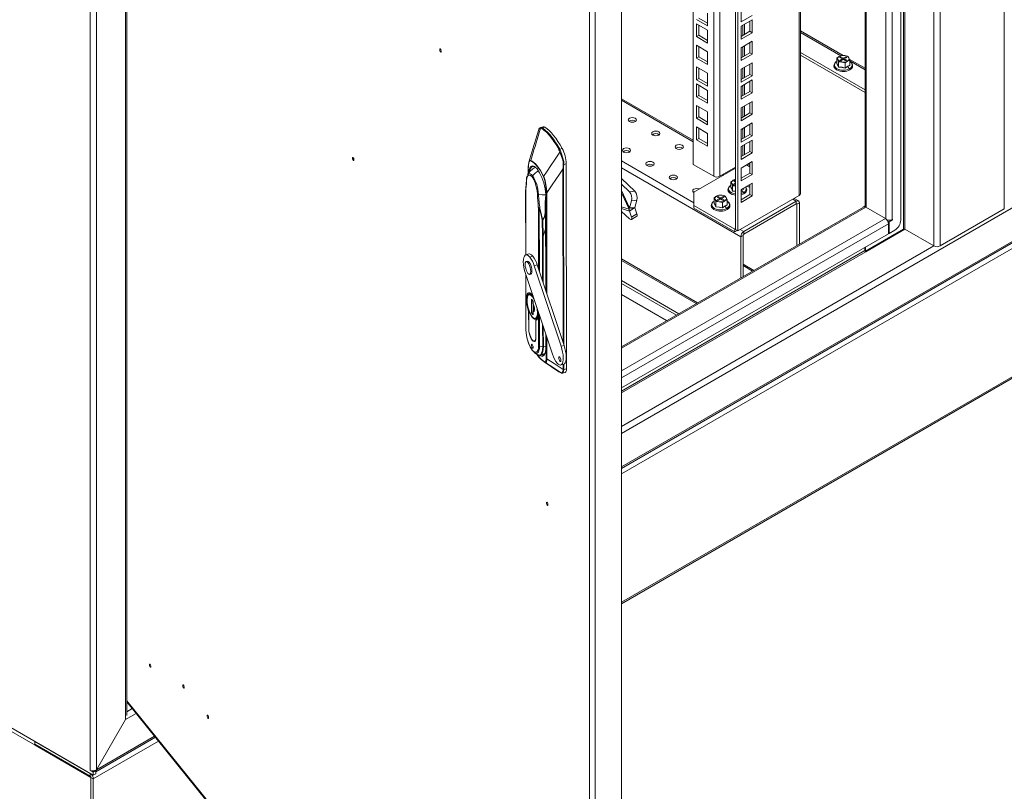
# Model space of a CAD drawing. Units: millimetres. Extents: x 63 to 8538, y 73 to 6060.
# Drawn here: x 6804 to 7121, y 4361 to 4609 of the extents above; entities that cross this region are included whole.
import ezdxf

# ---------------------------------------------------------------- set-up
doc = ezdxf.new("R2010")
doc.units = ezdxf.units.MM
doc.header["$LTSCALE"] = 5

msp = doc.modelspace()

# ---------------------------------------------------------------- linework, layer by layer
at = {"linetype": 'Continuous', "lineweight": 18}
for p, q in [((7120.72, 5186.11), (7120.72, 4548.12)), ((7098.09, 4536.19), (7098.09, 5173.71)), ((7100.05, 4536.19), (7100.05, 5174.18)), ((7088.74, 5168.31), (7088.74, 4541.59)), ((7088.28, 4541.59), (7088.28, 5168.05)), ((7087.38, 5158.15), (7087.38, 4544.55)), ((7082.63, 5153.89), (7082.63, 4544.88)), ((7084.59, 5154.8), (7084.59, 4544.68)), ((7075.89, 5150), (7075.89, 4548.9)), ((7076.29, 5150.24), (7076.29, 4548.55)), ((7054.72, 4552.47), (7054.72, 5137.78)), ((7055.13, 4553.04), (7055.13, 5138.02)), ((7034.21, 4541.5), (7034.21, 5125.94)), ((7034.96, 4541.07), (7034.96, 5126.38)), ((7027.19, 4558.61), (7027.19, 5121.89)), ((7029.15, 5123.02), (7029.15, 4558.61)), ((7020.63, 4562.4), (7020.63, 5118.1)), ((6837.87, 4383.78), (6837.87, 5023.88)), ((6838.28, 4385.07), (6838.28, 5023.72)), ((6826.56, 5019.4), (6826.56, 4367.32)), ((6828.52, 4367.58), (6828.52, 5019.4)), ((6997.5, 4207.01), (6997.5, 4838.84)), ((6987.24, 4205.37), (6987.24, 4836.74)), ((6989.08, 4836.58), (6989.08, 4204.75)), ((6997.5, 4462.78), (7376.11, 4681.35)), ((6997.5, 4464.58), (7370.31, 4679.8)), ((6997.5, 4465.05), (7368.79, 4679.39)), ((6997.5, 4475.85), (7333.89, 4670.04)), ((6997.5, 4421.5), (7393.23, 4649.95)), ((6997.5, 4421.03), (7392.94, 4649.32)), ((7025.25, 4611.14), (7025.25, 4607.01)), ((7036, 4612.43), (7036, 4608.29)), ((7025.25, 4607.01), (7021.67, 4609.07)), ((7021.67, 4607.7), (7025.25, 4605.63)), ((7021.67, 4603.57), (7021.67, 4607.7)), ((7025.25, 4607.88), (7022.42, 4609.51)), ((7036, 4608.29), (7039.58, 4610.36)), ((7039.58, 4608.99), (7036, 4606.92)), ((7037.07, 4604.28), (7037.07, 4607.54)), ((7038.82, 4605.29), (7038.82, 4608.56)), ((7039.58, 4604.85), (7039.58, 4608.99)), ((7022.42, 4604), (7022.42, 4607.27)), ((7025.25, 4605.63), (7025.25, 4601.5)), ((7036, 4606.92), (7036, 4602.79)), ((7036, 4603.66), (7038.82, 4605.29)), ((7036, 4602.79), (7039.58, 4604.85)), ((7036.62, 4607.28), (7036.62, 4604.02)), ((7038.82, 4605.29), (7039.58, 4604.85)), ((7068.89, 4597.5), (7055.13, 4605.44)), ((7055.13, 4604.92), (7068.12, 4597.42)), ((7021.67, 4603.57), (7022.42, 4604)), ((7025.25, 4601.5), (7021.67, 4603.57)), ((7025.25, 4602.37), (7022.42, 4604)), ((7039.58, 4602.07), (7036, 4600)), ((7038.82, 4598.36), (7038.82, 4601.63)), ((7039.58, 4597.93), (7039.58, 4602.07)), ((7021.67, 4600.78), (7025.25, 4598.71)), ((7021.67, 4596.64), (7021.67, 4600.78)), ((7022.42, 4597.08), (7022.42, 4600.34)), ((7025.25, 4598.71), (7025.25, 4594.57)), ((7036, 4600), (7036, 4595.86)), ((7036, 4596.73), (7038.82, 4598.36)), ((7036, 4595.86), (7039.58, 4597.93)), ((7036.62, 4600.36), (7036.62, 4597.09)), ((7037.07, 4597.35), (7037.07, 4600.62)), ((7038.82, 4598.36), (7039.58, 4597.93)), ((7055.13, 4598.43), (7075.89, 4586.45)), ((7021.67, 4596.64), (7022.42, 4597.08)), ((7025.25, 4594.57), (7021.67, 4596.64)), ((7025.25, 4595.44), (7022.42, 4597.08)), ((7039.58, 4595.14), (7036, 4593.07)), ((7038.82, 4591.44), (7038.82, 4594.71)), ((7039.58, 4591.01), (7039.58, 4595.14)), ((7055.13, 4597.56), (7075.89, 4585.58)), ((7066.78, 4594.96), (7066.87, 4595.02)), ((7067.58, 4597.21), (7066.82, 4596.63)), ((7066.82, 4596.63), (7067.1, 4596.17)), ((7066.82, 4595), (7066.82, 4596.63)), ((7067.1, 4596.17), (7067.38, 4595.43)), ((7067.38, 4595.43), (7068.42, 4595.41)), ((7067.38, 4593.79), (7067.38, 4595.43)), ((7068.34, 4597.51), (7067.58, 4597.21)), ((7068.11, 4597.08), (7067.81, 4596.9)), ((7067.81, 4596.9), (7068.6, 4596.45)), ((7068.6, 4596.45), (7067.81, 4595.99)), ((7067.81, 4595.99), (7068.11, 4595.81)), ((7068.9, 4596.62), (7068.11, 4597.08)), ((7068.11, 4596.73), (7068.11, 4597.08)), ((7068.11, 4595.81), (7068.9, 4596.27)), ((7069.38, 4597.49), (7068.34, 4597.51)), ((7068.42, 4595.41), (7069.46, 4595.11)), ((7068.6, 4596.1), (7068.6, 4596.45)), ((7069.69, 4597.08), (7068.9, 4596.62)), ((7068.9, 4596.62), (7068.9, 4596.27)), ((7068.9, 4596.27), (7069.69, 4595.81)), ((7069.2, 4596.45), (7069.99, 4596.9)), ((7069.99, 4595.99), (7069.2, 4596.45)), ((7069.2, 4596.1), (7069.2, 4596.45)), ((7070.42, 4597.19), (7069.38, 4597.49)), ((7069.46, 4595.11), (7070.22, 4595.68)), ((7069.46, 4593.47), (7069.46, 4595.11)), ((7069.99, 4596.9), (7069.69, 4597.08)), ((7069.69, 4596.73), (7069.69, 4597.08)), ((7069.69, 4595.81), (7069.99, 4595.99)), ((7070.22, 4595.68), (7070.98, 4595.99)), ((7070.7, 4596.73), (7070.42, 4597.19)), ((7070.98, 4595.99), (7070.7, 4596.73)), ((7075.89, 4593.46), (7070.84, 4596.37)), ((7070.98, 4594.35), (7070.98, 4595.99)), ((7070.98, 4595.77), (7075.89, 4592.94)), ((7021.67, 4593.85), (7025.25, 4591.79)), ((7021.67, 4589.72), (7021.67, 4593.85)), ((7022.42, 4590.15), (7022.42, 4593.42)), ((7025.25, 4591.79), (7025.25, 4587.65)), ((7036, 4593.07), (7036, 4588.94)), ((7036.62, 4593.43), (7036.62, 4590.17)), ((7037.07, 4590.43), (7037.07, 4593.69)), ((7070.25, 4593.94), (7069.47, 4593.4)), ((7071.02, 4594.3), (7070.25, 4593.94)), ((7070.25, 4593.94), (7070.93, 4593.26)), ((7070.98, 4594.4), (7071.02, 4594.3)), ((7021.67, 4589.72), (7022.42, 4590.15)), ((7025.25, 4587.65), (7021.67, 4589.72)), ((7021.67, 4588.35), (7025.25, 4586.28)), ((7021.67, 4584.21), (7021.67, 4588.35)), ((7025.25, 4588.52), (7022.42, 4590.15)), ((7036, 4589.81), (7038.82, 4591.44)), ((7036, 4588.94), (7039.58, 4591.01)), ((7039.58, 4589.63), (7036, 4587.57)), ((7038.82, 4591.44), (7039.58, 4591.01)), ((7038.82, 4585.93), (7038.82, 4589.2)), ((7039.58, 4585.5), (7039.58, 4589.63)), ((7022.42, 4584.64), (7022.42, 4587.91)), ((7025.25, 4586.28), (7025.25, 4582.14)), ((7036, 4587.57), (7036, 4583.43)), ((7036, 4584.3), (7038.82, 4585.93)), ((7036, 4583.43), (7039.58, 4585.5)), ((7036.62, 4587.92), (7036.62, 4584.66)), ((7037.07, 4584.92), (7037.07, 4588.19)), ((7038.82, 4585.93), (7039.58, 4585.5)), ((7020.63, 4570.23), (6997.5, 4583.58)), ((6997.5, 4583.11), (7020.63, 4569.76)), ((7021.67, 4584.21), (7022.42, 4584.64)), ((7025.25, 4582.14), (7021.67, 4584.21)), ((7025.25, 4583.01), (7022.42, 4584.64)), ((7039.58, 4582.71), (7036, 4580.64)), ((7038.82, 4579.01), (7038.82, 4582.27)), ((7039.58, 4578.57), (7039.58, 4582.71)), ((7021.67, 4581.42), (7025.25, 4579.35)), ((7021.67, 4577.28), (7021.67, 4581.42)), ((7022.42, 4577.72), (7022.42, 4580.99)), ((7025.25, 4579.35), (7025.25, 4575.22)), ((7036, 4580.64), (7036, 4576.5)), ((7036, 4577.37), (7038.82, 4579.01)), ((7036.62, 4581), (7036.62, 4577.73)), ((7037.07, 4577.99), (7037.07, 4581.26)), ((7038.82, 4579.01), (7039.58, 4578.57)), ((7021.67, 4577.28), (7022.42, 4577.72)), ((7025.25, 4575.22), (7021.67, 4577.28)), ((7025.25, 4576.09), (7022.42, 4577.72)), ((7036, 4576.5), (7039.58, 4578.57)), ((7039.58, 4575.78), (7036, 4573.72)), ((7039.58, 4571.65), (7039.58, 4575.78)), ((6970.9, 4573.76), (6970.88, 4573.71)), ((6972.31, 4574.54), (6971.42, 4574.3)), ((6971.42, 4574.26), (6971.45, 4574.27)), ((6971.45, 4574.27), (6971.65, 4574.32)), ((6971.65, 4574.32), (6972.08, 4574.18)), ((6972.89, 4574.4), (6972.08, 4574.18)), ((7021.67, 4574.5), (7025.25, 4572.43)), ((7021.67, 4570.36), (7021.67, 4574.5)), ((7022.42, 4570.8), (7022.42, 4574.06)), ((7036, 4573.72), (7036, 4569.58)), ((7036.62, 4574.08), (7036.62, 4570.81)), ((7037.07, 4571.07), (7037.07, 4574.34)), ((7038.82, 4572.08), (7038.82, 4575.35)), ((7021.67, 4570.36), (7022.42, 4570.8)), ((7025.25, 4568.29), (7021.67, 4570.36)), ((7025.25, 4569.16), (7022.42, 4570.8)), ((7025.25, 4572.43), (7025.25, 4568.29)), ((7036, 4570.45), (7038.82, 4572.08)), ((7036, 4569.58), (7039.58, 4571.65)), ((7039.58, 4570.28), (7036, 4568.21)), ((7038.82, 4572.08), (7039.58, 4571.65)), ((7038.82, 4566.57), (7038.82, 4569.84)), ((7039.58, 4566.14), (7039.58, 4570.28)), ((6978.44, 4567.56), (6977.63, 4567.34)), ((6977.63, 4567.34), (6977.98, 4566.51)), ((7036, 4568.21), (7036, 4564.07)), ((7036, 4564.94), (7038.82, 4566.57)), ((7036.62, 4568.57), (7036.62, 4565.3)), ((7037.07, 4565.56), (7037.07, 4568.83)), ((7038.82, 4566.57), (7039.58, 4566.14)), ((6997.5, 4563.61), (7020.85, 4550.12)), ((7036, 4564.07), (7039.58, 4566.14)), ((7039.58, 4563.35), (7036, 4561.28)), ((7039.58, 4559.21), (7039.58, 4563.35)), ((6967.48, 4560.47), (6967.48, 4559.4)), ((6967.51, 4560.41), (6967.51, 4559.44)), ((6968.96, 4561.8), (6969.06, 4561.82)), ((6978.69, 4560.94), (6978.78, 4504.96)), ((6978.91, 4504.57), (6978.83, 4560.96)), ((6978.95, 4562.43), (6979.73, 4562.64)), ((6979.73, 4562.64), (6979.83, 4496.67)), ((7035.9, 4539.17), (6997.5, 4561.34)), ((7027.19, 4558.61), (7020.63, 4562.4)), ((7034.21, 4561.27), (7020.85, 4553.56)), ((7034.21, 4561.53), (7029.15, 4558.61)), ((7036, 4561.28), (7036, 4557.15)), ((7037.73, 4562.28), (7038.82, 4561.65)), ((7038.82, 4562.17), (7038.18, 4562.54)), ((7038.82, 4559.65), (7038.82, 4562.92)), ((6966.95, 4557.37), (6966.66, 4553.73)), ((6966.94, 4557.32), (6966.99, 4557.18)), ((6997.52, 4557.86), (6997.5, 4557.92)), ((6997.5, 4557.86), (6997.52, 4557.86)), ((6997.52, 4557.86), (7001.82, 4553.83)), ((7033.5, 4557.35), (7032.73, 4556.77)), ((7032.73, 4556.77), (7033.01, 4556.31)), ((7032.73, 4555.14), (7032.73, 4556.77)), ((7034.26, 4557.65), (7033.5, 4557.35)), ((7034.02, 4557.22), (7033.72, 4557.04)), ((7033.72, 4557.04), (7034.21, 4556.77)), ((7034.21, 4557.11), (7034.02, 4557.22)), ((7034.02, 4556.87), (7034.02, 4557.22)), ((7036, 4558.02), (7038.82, 4559.65)), ((7036, 4557.15), (7039.58, 4559.21)), ((7038.82, 4559.65), (7039.58, 4559.21)), ((6966.66, 4553.69), (6966.69, 4533.35)), ((6966.74, 4533.36), (6966.71, 4553.55)), ((6997.5, 4556.08), (7000.08, 4553.65)), ((6997.5, 4554.01), (7000.1, 4548.41)), ((7000.08, 4553.65), (7001.82, 4553.83)), ((7020.85, 4553.56), (7020.85, 4549.21)), ((7032.69, 4555.1), (7032.78, 4555.16)), ((7033.01, 4556.31), (7033.29, 4555.57)), ((7034.21, 4553.8), (7033.26, 4553.87)), ((7033.29, 4555.57), (7034.21, 4555.55)), ((7033.29, 4553.93), (7033.29, 4555.57)), ((7033.29, 4553.93), (7034.21, 4553.86)), ((7034.21, 4556.41), (7033.72, 4556.13)), ((7033.72, 4556.13), (7034.02, 4555.96)), ((7034.02, 4555.96), (7034.21, 4556.06)), ((7039.58, 4556.43), (7036, 4554.36)), ((7036, 4554.36), (7036, 4550.22)), ((7036.16, 4554.08), (7036, 4553.97)), ((7036.94, 4554.44), (7036.16, 4554.08)), ((7036.16, 4554.08), (7036.84, 4553.4)), ((7036.9, 4554.49), (7036.9, 4554.88)), ((7036.9, 4554.54), (7036.94, 4554.44)), ((7038.82, 4552.73), (7038.82, 4555.99)), ((7039.58, 4552.29), (7039.58, 4556.43)), ((6970.46, 4552.91), (6970.58, 4552.84)), ((6973.17, 4551.26), (6973.18, 4551.36)), ((6973.28, 4521.42), (6973.23, 4553.36)), ((6973.45, 4553.27), (6973.5, 4520.75)), ((6999.94, 4547.99), (6997.5, 4553.24)), ((7000.73, 4550.75), (7000.1, 4548.41)), ((7002.46, 4550.92), (7000.73, 4550.75)), ((7002.46, 4550.92), (7001.84, 4548.59)), ((7028.1, 4552.23), (7027.34, 4551.66)), ((7027.34, 4551.66), (7027.62, 4551.19)), ((7027.34, 4550.02), (7027.34, 4551.66)), ((7027.62, 4551.19), (7027.9, 4550.45)), ((7027.9, 4550.45), (7028.94, 4550.43)), ((7027.9, 4548.82), (7027.9, 4550.45)), ((7028.86, 4552.54), (7028.1, 4552.23)), ((7028.63, 4552.1), (7028.33, 4551.93)), ((7028.33, 4551.93), (7029.12, 4551.47)), ((7029.12, 4551.47), (7028.33, 4551.01)), ((7028.33, 4551.01), (7028.63, 4550.84)), ((7029.42, 4551.65), (7028.63, 4552.1)), ((7028.63, 4551.75), (7028.63, 4552.1)), ((7028.63, 4550.84), (7029.42, 4551.3)), ((7029.91, 4552.51), (7028.86, 4552.54)), ((7028.94, 4550.43), (7029.98, 4550.13)), ((7029.12, 4551.12), (7029.12, 4551.47)), ((7030.21, 4552.1), (7029.42, 4551.65)), ((7029.42, 4551.65), (7029.42, 4551.3)), ((7029.42, 4551.3), (7030.21, 4550.84)), ((7029.72, 4551.47), (7030.52, 4551.93)), ((7030.52, 4551.01), (7029.72, 4551.47)), ((7029.72, 4551.12), (7029.72, 4551.47)), ((7030.95, 4552.21), (7029.91, 4552.51)), ((7029.98, 4550.13), (7030.74, 4550.71)), ((7030.52, 4551.93), (7030.21, 4552.1)), ((7030.21, 4551.75), (7030.21, 4552.1)), ((7030.21, 4550.84), (7030.52, 4551.01)), ((7030.74, 4550.71), (7031.5, 4551.01)), ((7031.22, 4551.75), (7030.95, 4552.21)), ((7031.5, 4551.01), (7031.22, 4551.75)), ((7031.5, 4549.38), (7031.5, 4551.01)), ((7054.72, 4552.47), (7034.96, 4541.07)), ((7036, 4551.09), (7038.82, 4552.73)), ((7036, 4550.22), (7039.58, 4552.29)), ((7053.78, 4550.62), (7036.88, 4540.87)), ((7038.82, 4552.73), (7039.58, 4552.29)), ((7052.65, 4551.28), (7053.78, 4550.62)), ((7054.47, 4550.69), (7053.05, 4551.51)), ((7053.78, 4549.75), (7053.78, 4550.62)), ((6970.76, 4548.56), (6970.79, 4528.87)), ((6971.09, 4527.96), (6971.06, 4548.41)), ((6973.11, 4550.12), (6973.15, 4521.81)), ((6973.17, 4521.73), (6973.13, 4550.05)), ((6997.5, 4548.75), (6999.94, 4547.99)), ((7075.41, 4548.73), (6997.5, 4503.75)), ((7076.1, 4548.66), (6997.5, 4503.28)), ((7000.1, 4547.42), (6997.5, 4548.24)), ((7000.09, 4544.96), (6997.5, 4547.27)), ((7001.87, 4548.51), (6999.94, 4547.99)), ((7000.1, 4548.41), (7001.84, 4548.59)), ((7001.69, 4548.43), (7000.1, 4547.42)), ((7000.1, 4547.42), (7000.73, 4545.48)), ((7001.69, 4548.43), (7001.72, 4548.47)), ((7001.87, 4548.51), (7001.84, 4548.59)), ((7001.84, 4548.5), (7002.47, 4546.58)), ((7020.85, 4549.21), (7033.98, 4541.63)), ((7020.85, 4549.21), (7020.85, 4548.34)), ((7020.85, 4548.34), (7033.98, 4540.76)), ((7027.3, 4549.98), (7027.39, 4550.04)), ((7029.98, 4548.5), (7029.98, 4550.13)), ((7030.77, 4548.96), (7029.99, 4548.43)), ((7031.55, 4549.32), (7030.77, 4548.96)), ((7030.77, 4548.96), (7031.45, 4548.29)), ((7031.5, 4549.43), (7031.55, 4549.32)), ((7036.88, 4540), (7053.78, 4549.75)), ((7054, 4549.62), (7053.78, 4549.75)), ((7054, 4549.62), (7054.76, 4550.06)), ((7054, 4549.62), (7054, 4536.37)), ((7054.76, 4536.81), (7054.76, 4550.06)), ((7075.89, 4549.06), (7075.31, 4548.73)), ((7075.36, 4548.7), (7075.31, 4548.73)), ((7075.31, 4548.73), (7075.31, 4548.67)), ((7075.89, 4548.9), (7075.91, 4548.75)), ((7082.44, 4545.01), (7076.1, 4548.66)), ((7100.05, 4536.19), (7120.72, 4548.12)), ((6971.94, 4544.6), (6972.1, 4539.34)), ((6972.3, 4539.35), (6972.15, 4544.61)), ((7082.44, 4545.01), (6997.5, 4495.97)), ((7000.73, 4545.48), (7002.47, 4546.58)), ((7000.74, 4544.69), (7002.47, 4545.79)), ((7083.08, 4544.5), (7083.01, 4544.46)), ((7083.18, 4544.19), (7083.61, 4543.94)), ((7083.61, 4543.94), (7084.74, 4544.59)), ((7084.74, 4544.77), (7084.59, 4544.68)), ((7084.59, 4544.68), (7084.74, 4544.59)), ((7084.74, 4544.59), (7084.74, 4544.77)), ((6972.3, 4539.35), (6973.12, 4541.87)), ((6973.12, 4541.83), (6972.32, 4539.35)), ((7083.42, 4543.31), (6997.5, 4493.7)), ((7033.98, 4541.63), (7034.21, 4541.76)), ((7033.98, 4540.76), (7033.98, 4541.63)), ((7033.98, 4540.76), (7034.73, 4541.2)), ((7034.96, 4541.07), (7034.21, 4541.5)), ((7035.75, 4541.52), (7036.88, 4540.87)), ((7036.88, 4540), (7036.88, 4540.87)), ((7076.07, 4534.53), (7088.28, 4541.59)), ((7076.1, 4534.29), (7088.74, 4541.59)), ((7083.42, 4540.08), (7083.42, 4543.31)), ((7083.61, 4543.94), (7083.61, 4540.19)), ((7085.49, 4541.28), (7083.61, 4540.19)), ((7098.09, 4536.19), (7088.74, 4541.59)), ((6525.84, 4539.97), (6827.54, 4365.8)), ((6972.1, 4539.34), (6972.12, 4524.88)), ((6972.34, 4524.23), (6972.32, 4539.35)), ((6997.5, 4490.48), (7083.42, 4540.08)), ((7036.66, 4539.61), (7035.9, 4539.17)), ((7035.9, 4539.17), (7035.9, 4525.92)), ((7036.66, 4539.61), (7036.66, 4526.36)), ((7083.42, 4540.3), (7083.61, 4540.19)), ((6997.5, 4478.11), (7098.09, 4536.19)), ((6997.5, 4489.43), (7075.88, 4534.68)), ((7075.88, 4534.68), (7075.88, 4535.73)), ((7076.07, 4534.53), (7075.88, 4534.64)), ((7076.07, 4535.84), (7076.07, 4534.53)), ((6967.69, 4533.62), (6966.73, 4533.36)), ((6968, 4532.63), (6968.97, 4532.89)), ((7076.1, 4534.29), (6997.5, 4488.91)), ((7021.99, 4517.89), (6997.5, 4532.03)), ((6997.5, 4531.51), (7021.54, 4517.63)), ((6967.25, 4531.28), (6966.86, 4531.17)), ((6967.41, 4530.86), (6967.8, 4530.96)), ((6969.41, 4529.84), (6970.38, 4530.1)), ((6978.09, 4503.88), (6969.41, 4529.84)), ((6979.06, 4504.14), (6970.38, 4530.1)), ((7036.66, 4530.33), (7040.09, 4528.34)), ((7036.66, 4529.86), (7039.69, 4528.11)), ((6544.6, 4528.01), (6808.78, 4375.5)), ((6966.61, 4527.35), (6975.29, 4501.38)), ((6966.7, 4527.07), (6966.73, 4509.22)), ((6966.78, 4509.09), (6966.75, 4526.92)), ((6967.97, 4527.05), (6968.35, 4527.16)), ((6997.5, 4525.02), (7015.92, 4514.39)), ((6997.5, 4524.15), (7015.17, 4513.95)), ((6967.84, 4521.11), (6967.61, 4521.05)), ((6968.51, 4519.03), (6969.05, 4518.37)), ((6968.52, 4514.67), (6968.51, 4519.03)), ((6968.66, 4518.86), (6968.66, 4514.71)), ((7012.05, 4512.16), (6997.5, 4520.56)), ((6969.05, 4518.37), (6969.05, 4517.62)), ((6969.19, 4517.3), (6969.19, 4515.23)), ((6967.64, 4515.07), (6967.65, 4509.58)), ((6967.66, 4515.07), (6967.64, 4515.07)), ((6967.67, 4509.55), (6967.66, 4515.06)), ((6968.66, 4514.71), (6968.52, 4514.67)), ((6969.06, 4514.01), (6968.52, 4514.67)), ((6968.67, 4514.7), (6968.66, 4514.72)), ((6968.66, 4514.71), (6969.06, 4514.22)), ((6968.79, 4513.27), (6968.86, 4513.29)), ((6969.06, 4515.06), (6969.06, 4514.01)), ((6969.93, 4506.78), (6969.92, 4512.28)), ((6969.96, 4512.3), (6970.2, 4512.36)), ((6970.81, 4514.77), (6970.83, 4504.1)), ((6971.13, 4503.94), (6971.11, 4513.87)), ((6966.73, 4509.21), (6966.73, 4509.13)), ((6967.65, 4509.58), (6967.67, 4509.59)), ((6967.65, 4509.51), (6967.67, 4509.52)), ((6969.94, 4512.23), (6970.02, 4512.26)), ((6969.95, 4506.75), (6969.94, 4512.23)), ((6972.14, 4510.78), (6972.16, 4503.73)), ((6972.37, 4503.73), (6972.36, 4510.13)), ((6969.95, 4506.78), (6969.93, 4506.78)), ((6973.17, 4507.71), (6973.18, 4503.64)), ((6973.2, 4503.57), (6973.2, 4507.64)), ((6973.31, 4499.95), (6973.3, 4507.32)), ((6973.52, 4506.66), (6973.53, 4499.86)), ((6968.81, 4503.37), (6969.08, 4503.44)), ((6969.49, 4505.59), (6969.78, 4505.67)), ((6972.16, 4503.73), (6971.13, 4503.94)), ((6972.37, 4503.63), (6972.36, 4503.62)), ((6973.18, 4503.98), (6972.37, 4503.73)), ((6973.18, 4503.64), (6973.18, 4503.64)), ((6979.06, 4504.14), (6978.09, 4503.88)), ((6969.56, 4501.82), (6970.35, 4501.29)), ((6970.25, 4501.34), (6970.45, 4501.06)), ((6971.43, 4501.07), (6972.82, 4501.53)), ((6972.25, 4502.39), (6972.24, 4502.38)), ((6972.64, 4498.9), (6977.4, 4495.71)), ((6977.65, 4499.11), (6977.98, 4499.19)), ((6977.97, 4497.87), (6978.94, 4498.13)), ((6978.79, 4498.09), (6978.79, 4496.42)), ((6978.93, 4496.43), (6978.92, 4498.12)), ((6979.83, 4496.67), (6978.93, 4496.43)), ((6978.05, 4495.33), (6977.4, 4495.71)), ((6978.42, 4495.22), (6979.4, 4495.49)), ((6978.79, 4496.39), (6978.79, 4496.42)), ((6838.28, 4389.78), (6987.24, 4205.37)), ((6838.28, 4389.47), (6987.46, 4204.78)), ((6837.94, 4383.74), (6841.33, 4385.7)), ((6838.28, 4386.2), (6840.08, 4387.24)), ((6828.52, 4367.58), (6837.87, 4383.78)), ((6828.59, 4367.54), (6837.94, 4383.74)), ((6837.87, 4383.78), (6838.03, 4384.06)), ((6838.03, 4384.06), (6837.94, 4383.74)), ((6808.69, 4375.82), (6808.69, 4376.69)), ((6826.56, 4366.37), (6808.69, 4376.69)), ((6827.54, 4364.67), (6848.52, 4376.79)), ((6828.3, 4366.9), (6847.53, 4378.01)), ((6828.59, 4367.54), (6847.28, 4378.33)), ((6826.56, 4365.5), (6808.69, 4375.82)), ((6809.01, 4375.63), (6808.78, 4375.5)), ((6809.06, 4375.6), (6808.78, 4375.44)), ((6808.78, 4375.44), (6808.78, 4375.5)), ((6808.78, 4375.44), (6826.69, 4365.1)), ((6827.24, 4366.93), (6826.56, 4367.32)), ((6827.88, 4367.29), (6827.24, 4366.93)), ((6827.54, 4366.75), (6827.24, 4366.93)), ((6828.3, 4367.19), (6827.54, 4366.75)), ((6827.54, 4365.8), (6827.54, 4366.75)), ((6828.3, 4367.19), (6827.99, 4367.36)), ((6828.3, 4366.24), (6828.3, 4367.19)), ((6828.52, 4367.58), (6828.59, 4367.54)), ((6826.56, 4365.5), (6826.56, 4366.37)), ((6826.78, 4365.15), (6826.69, 4365.1)), ((6826.69, 4365.1), (6826.69, 4323.94)), ((6826.79, 4365.11), (6827.54, 4364.67)), ((6826.79, 4323.82), (6826.79, 4365.11)), ((6828.3, 4366.24), (6827.54, 4365.8)), ((6827.54, 4323.39), (6827.54, 4364.67))]:
    msp.add_line(p, q, dxfattribs=at)
at = {"linetype": 'Continuous', "lineweight": 18, "flags": 128}
for points in [[(6939.03, 4599.4), (6939.05, 4599.21), (6939.1, 4599.01), (6939.17, 4598.83), (6939.25, 4598.69), (6939.34, 4598.61), (6939.41, 4598.62), (6939.46, 4598.7), (6939.48, 4598.84), (6939.46, 4599.03), (6939.41, 4599.23), (6939.34, 4599.42), (6939.25, 4599.56), (6939.17, 4599.63), (6939.1, 4599.63), (6939.05, 4599.55), (6939.03, 4599.4)], [(7066.81, 4595.59), (7066.54, 4595.42), (7066.15, 4595.03), (7065.91, 4594.58), (7065.87, 4594.12), (7065.99, 4593.68), (7066.26, 4593.29), (7066.67, 4592.94), (7067.22, 4592.66), (7067.86, 4592.47), (7068.55, 4592.37), (7069.04, 4592.37)], [(7066.82, 4595.57), (7066.42, 4595.26), (7066.13, 4594.86), (7066.04, 4594.43), (7066.13, 4594), (7066.42, 4593.6), (7066.87, 4593.26), (7067.47, 4593), (7068.16, 4592.83), (7068.9, 4592.78), (7069.64, 4592.83), (7070.33, 4593), (7070.93, 4593.26)], [(7067.35, 4593.73), (7067.06, 4594.43), (7066.78, 4594.96)], [(7066.82, 4595), (7067.13, 4594.4), (7067.38, 4593.79)], [(7070.93, 4593.26), (7071.38, 4593.6), (7071.67, 4594), (7071.76, 4594.43), (7071.67, 4594.86), (7071.38, 4595.26), (7070.98, 4595.57)], [(7069.47, 4593.4), (7068.41, 4593.66), (7067.35, 4593.73)], [(7067.38, 4593.79), (7068.54, 4593.7), (7069.46, 4593.47)], [(7069.46, 4593.47), (7070.31, 4594.05), (7070.98, 4594.35)], [(7070.99, 4592.86), (7071.02, 4592.89), (7071.05, 4592.95), (7071.05, 4593.02), (7071.02, 4593.11), (7070.98, 4593.19), (7070.93, 4593.26)], [(7001.96, 4576.23), (7002.25, 4576.48), (7002.35, 4576.77), (7002.25, 4577.06), (7001.96, 4577.31), (7001.53, 4577.48), (7001.02, 4577.54), (7000.51, 4577.48), (7000.08, 4577.31), (6999.79, 4577.06), (6999.68, 4576.77), (6999.79, 4576.48), (7000.08, 4576.23), (7000.51, 4576.06), (7001.02, 4576), (7001.53, 4576.06), (7001.96, 4576.23)], [(6970.87, 4573.67), (6969.01, 4567.46), (6967.73, 4563.16)], [(6971.47, 4574.11), (6970.35, 4570.41), (6970.03, 4569.36), (6969.69, 4568.24), (6969.34, 4567.09), (6968.99, 4565.96), (6968.3, 4563.71)], [(6970.89, 4573.67), (6970.91, 4573.8), (6971.12, 4574.05), (6971.47, 4574.11)], [(6971.43, 4574.3), (6971.07, 4574.08), (6970.96, 4573.86)], [(6971.47, 4574.11), (6971.7, 4574.07), (6971.88, 4573.98)], [(6972.89, 4574.4), (6973.57, 4573.91), (6974.26, 4573.31), (6974.96, 4572.59), (6975.66, 4571.78), (6976.37, 4570.86), (6977.07, 4569.85), (6977.76, 4568.75), (6978.44, 4567.56)], [(7009.5, 4571.87), (7009.79, 4572.12), (7009.89, 4572.42), (7009.79, 4572.71), (7009.5, 4572.96), (7009.07, 4573.13), (7008.56, 4573.19), (7008.05, 4573.13), (7007.62, 4572.96), (7007.33, 4572.71), (7007.23, 4572.42), (7007.33, 4572.12), (7007.62, 4571.87), (7008.05, 4571.7), (7008.56, 4571.65), (7009.07, 4571.7), (7009.5, 4571.87)], [(6977.72, 4566.4), (6975.93, 4563.76), (6974.77, 4562.04), (6973.61, 4560.31), (6972.47, 4558.58)], [(6977.39, 4567.18), (6977.59, 4566.76), (6977.72, 4566.4)], [(6977.72, 4566.4), (6978.12, 4565.28), (6978.53, 4564.14), (6978.75, 4563.27), (6978.78, 4562.44)], [(6977.98, 4566.51), (6978.33, 4565.5), (6978.67, 4564.45), (6978.78, 4564.09), (6978.8, 4563.99), (6978.93, 4563.41), (6978.95, 4562.43)], [(7000.08, 4566.43), (7000.36, 4566.68), (7000.47, 4566.97), (7000.36, 4567.27), (7000.08, 4567.52), (6999.64, 4567.68), (6999.13, 4567.74), (6998.62, 4567.68), (6998.19, 4567.52), (6997.9, 4567.27), (6997.8, 4566.97), (6997.9, 4566.68), (6998.19, 4566.43), (6998.62, 4566.26), (6999.13, 4566.2), (6999.64, 4566.26), (7000.08, 4566.43)], [(7017.05, 4567.52), (7017.33, 4567.77), (7017.44, 4568.06), (7017.33, 4568.36), (7017.05, 4568.61), (7016.61, 4568.77), (7016.1, 4568.83), (7015.59, 4568.77), (7015.16, 4568.61), (7014.87, 4568.36), (7014.77, 4568.06), (7014.87, 4567.77), (7015.16, 4567.52), (7015.59, 4567.35), (7016.1, 4567.29), (7016.61, 4567.35), (7017.05, 4567.52)], [(6910.97, 4564.47), (6910.98, 4564.28), (6911.03, 4564.08), (6911.11, 4563.89), (6911.19, 4563.75), (6911.28, 4563.68), (6911.35, 4563.68), (6911.4, 4563.76), (6911.42, 4563.91), (6911.4, 4564.09), (6911.35, 4564.3), (6911.28, 4564.48), (6911.19, 4564.62), (6911.11, 4564.7), (6911.03, 4564.69), (6910.98, 4564.61), (6910.97, 4564.47)], [(6967.73, 4563.16), (6967.73, 4563.17), (6967.86, 4563.49), (6967.95, 4563.62), (6968.05, 4563.7), (6968.3, 4563.71)], [(6968.3, 4563.59), (6967.96, 4563.48), (6967.75, 4563.02)], [(6968.3, 4563.71), (6968.8, 4563.45), (6969.32, 4563.07), (6969.85, 4562.58), (6970.38, 4561.97), (6970.92, 4561.26), (6971.45, 4560.45), (6971.96, 4559.56), (6972.47, 4558.58)], [(6972.43, 4558.51), (6971.3, 4560.56), (6970.1, 4562.18), (6969.17, 4563.07), (6968.3, 4563.59)], [(7007.62, 4562.07), (7007.91, 4562.32), (7008.01, 4562.62), (7007.91, 4562.91), (7007.62, 4563.16), (7007.19, 4563.33), (7006.67, 4563.39), (7006.16, 4563.33), (7005.73, 4563.16), (7005.44, 4562.91), (7005.34, 4562.62), (7005.44, 4562.32), (7005.73, 4562.07), (7006.16, 4561.91), (7006.67, 4561.85), (7007.19, 4561.91), (7007.62, 4562.07)], [(6967.56, 4559.49), (6967.56, 4559.7), (6967.78, 4560.96), (6968.23, 4561.75), (6968.83, 4562.02), (6969.55, 4561.77), (6969.64, 4561.68)], [(6967.95, 4560.03), (6968.04, 4560.53), (6968.24, 4561.12), (6968.51, 4561.53), (6968.85, 4561.77), (6968.96, 4561.8)], [(6969.64, 4561.68), (6970.36, 4561), (6971.18, 4559.76), (6971.9, 4558.23), (6972.5, 4556.49), (6972.95, 4554.59), (6973.18, 4552.78), (6973.18, 4551.24)], [(6973.45, 4553.27), (6975.22, 4555.88), (6976.38, 4557.57), (6977.54, 4559.26), (6978.69, 4560.94)], [(6978.78, 4562.44), (6978.7, 4561.6), (6978.69, 4560.94)], [(6978.83, 4560.96), (6978.87, 4561.78), (6978.95, 4562.43)], [(7031.97, 4559.98), (7031.7, 4560.06), (7031.67, 4560.07)], [(6966.99, 4557.2), (6967.06, 4558.06), (6967.34, 4558.79), (6967.68, 4559.03), (6968.16, 4558.94), (6968.72, 4558.42), (6969.28, 4557.55), (6969.76, 4556.47), (6970.11, 4555.37), (6970.39, 4553.96), (6970.46, 4552.93)], [(6966.99, 4557.18), (6966.99, 4557.19), (6966.99, 4557.2)], [(6968.88, 4558.79), (6968.51, 4559.17), (6968.16, 4559.4), (6967.83, 4559.47), (6967.54, 4559.37), (6967.31, 4559.11), (6967.28, 4559.07)], [(7015.16, 4557.72), (7015.45, 4557.97), (7015.55, 4558.26), (7015.45, 4558.56), (7015.16, 4558.81), (7014.73, 4558.98), (7014.22, 4559.03), (7013.71, 4558.98), (7013.27, 4558.81), (7012.99, 4558.56), (7012.88, 4558.26), (7012.99, 4557.97), (7013.27, 4557.72), (7013.71, 4557.55), (7014.22, 4557.49), (7014.73, 4557.55), (7015.16, 4557.72)], [(7029.95, 4559.07), (7029.96, 4559.06), (7030.11, 4558.9)], [(7030.55, 4559.16), (7030.25, 4559.03), (7030.09, 4558.92)], [(7022.54, 4554.53), (7022.27, 4554.62), (7021.76, 4554.68), (7021.25, 4554.62), (7020.82, 4554.45), (7020.53, 4554.21), (7020.43, 4553.91), (7020.53, 4553.62), (7020.82, 4553.37), (7020.85, 4553.35)], [(7021.12, 4553.71), (7020.82, 4553.58), (7020.66, 4553.48)], [(7032.72, 4555.73), (7032.46, 4555.56), (7032.06, 4555.17), (7031.83, 4554.72), (7031.78, 4554.26), (7031.9, 4553.82), (7032.17, 4553.43), (7032.59, 4553.08), (7033.13, 4552.8), (7033.77, 4552.61), (7034.21, 4552.55)], [(7032.73, 4555.71), (7032.34, 4555.4), (7032.05, 4555), (7031.95, 4554.57), (7032.05, 4554.14), (7032.34, 4553.74), (7032.79, 4553.4), (7033.38, 4553.14), (7034.07, 4552.97), (7034.21, 4552.95)], [(7033.26, 4553.87), (7032.98, 4554.57), (7032.69, 4555.1)], [(7032.73, 4555.14), (7033.05, 4554.54), (7033.29, 4553.93)], [(7036, 4554.03), (7036.23, 4554.19), (7036.9, 4554.49)], [(7036.84, 4553.4), (7037.3, 4553.74), (7037.58, 4554.14), (7037.68, 4554.57), (7037.58, 4555), (7037.46, 4555.2)], [(7038.82, 4555.77), (7038.73, 4555.77), (7038.4, 4555.74)], [(6970.46, 4552.93), (6970.46, 4552.92), (6970.46, 4552.91)], [(6970.58, 4552.84), (6970.68, 4552.81), (6970.79, 4552.79)], [(6970.79, 4552.79), (6971.97, 4552.65), (6973.18, 4552.64)], [(6970.79, 4552.79), (6970.79, 4552.79), (6970.79, 4552.79)], [(6970.79, 4552.74), (6972.11, 4552.6), (6973.17, 4552.62)], [(6970.79, 4552.74), (6970.79, 4552.74), (6970.79, 4552.74)], [(6973.17, 4552.62), (6972.99, 4550.34), (6972.97, 4548.11), (6972.96, 4547.14), (6972.87, 4546.14), (6972.65, 4545.35), (6972.13, 4544.63)], [(6972.15, 4544.61), (6972.71, 4545.41), (6972.93, 4546.27), (6973.01, 4547.12), (6973.03, 4549.08), (6973.11, 4550.35)], [(6973.16, 4551.35), (6973.12, 4550.82), (6973.11, 4550.14)], [(6973.18, 4551.24), (6973.14, 4550.59), (6973.13, 4550.05)], [(7027.33, 4550.61), (7027.07, 4550.44), (7026.67, 4550.05), (7026.44, 4549.61), (7026.39, 4549.14), (7026.51, 4548.71), (7026.78, 4548.31), (7027.19, 4547.97), (7027.74, 4547.69), (7028.38, 4547.49), (7029.08, 4547.39), (7029.56, 4547.4)], [(7027.34, 4550.59), (7026.94, 4550.28), (7026.65, 4549.88), (7026.56, 4549.45), (7026.65, 4549.03), (7026.94, 4548.63), (7027.4, 4548.29), (7027.99, 4548.02), (7028.68, 4547.86), (7029.42, 4547.8), (7030.16, 4547.86), (7030.85, 4548.02), (7031.45, 4548.29)], [(7031.45, 4548.29), (7031.9, 4548.63), (7032.19, 4549.03), (7032.29, 4549.45), (7032.19, 4549.88), (7031.9, 4550.28), (7031.5, 4550.59)], [(7035.98, 4552.64), (7036.52, 4552.81), (7036.91, 4553)], [(7036, 4553.06), (7036.25, 4553.14), (7036.84, 4553.4)], [(7036.91, 4553), (7036.94, 4553.03), (7036.96, 4553.09), (7036.96, 4553.16), (7036.94, 4553.25), (7036.9, 4553.33), (7036.84, 4553.4)], [(6971.17, 4548.2), (6971.65, 4546.18), (6971.94, 4544.6)], [(6972.13, 4544.63), (6971.72, 4546.63), (6971.28, 4548.22)], [(7000.1, 4548.41), (7000, 4548.2), (6999.94, 4547.99)], [(6999.94, 4547.99), (7000, 4547.7), (7000.1, 4547.42)], [(7027.87, 4548.75), (7027.58, 4549.46), (7027.3, 4549.98)], [(7027.34, 4550.02), (7027.65, 4549.43), (7027.9, 4548.82)], [(7029.99, 4548.43), (7028.93, 4548.68), (7027.87, 4548.75)], [(7027.9, 4548.82), (7029.06, 4548.72), (7029.98, 4548.5)], [(7029.98, 4548.5), (7030.83, 4549.07), (7031.5, 4549.38)], [(7031.52, 4547.89), (7031.55, 4547.91), (7031.57, 4547.97), (7031.57, 4548.05), (7031.55, 4548.13), (7031.5, 4548.21), (7031.45, 4548.29)], [(6971.94, 4544.6), (6972.05, 4544.61), (6972.13, 4544.63)], [(6972.13, 4544.63), (6972.14, 4544.62), (6972.15, 4544.61)], [(7000.09, 4544.96), (7000.31, 4544.8), (7000.49, 4544.69), (7000.64, 4544.66), (7000.75, 4544.7), (7000.82, 4544.8), (7000.84, 4544.98), (7000.81, 4545.2), (7000.73, 4545.48)], [(7002.47, 4546.58), (7002.54, 4546.3), (7002.57, 4546.07), (7002.55, 4545.9), (7002.49, 4545.8), (7002.47, 4545.79)], [(6966.61, 4527.35), (6966.33, 4528.29), (6966.12, 4529.24), (6965.98, 4530.17), (6965.92, 4531.04), (6965.95, 4531.81), (6966.06, 4532.45), (6966.25, 4532.94), (6966.51, 4533.25), (6966.83, 4533.38), (6967.19, 4533.31), (6967.59, 4533.06), (6968, 4532.63)], [(6968.97, 4532.89), (6968.55, 4533.32), (6968.16, 4533.57), (6967.79, 4533.64), (6967.69, 4533.62)], [(6967.42, 4527.37), (6967.14, 4527.8), (6966.89, 4528.36), (6966.69, 4528.99), (6966.56, 4529.63), (6966.51, 4530.23), (6966.55, 4530.71), (6966.68, 4531.04), (6966.88, 4531.18), (6967.13, 4531.12), (6967.41, 4530.86)], [(6967.8, 4530.96), (6967.52, 4531.22), (6967.27, 4531.28), (6967.25, 4531.28)], [(6967.41, 4530.86), (6967.69, 4530.43), (6967.94, 4529.87), (6968.14, 4529.24), (6968.27, 4528.6), (6968.31, 4528), (6968.27, 4527.52), (6968.14, 4527.19), (6967.95, 4527.05), (6967.69, 4527.11), (6967.42, 4527.37)], [(6968.35, 4527.16), (6968.53, 4527.29), (6968.66, 4527.62), (6968.7, 4528.11), (6968.66, 4528.7), (6968.53, 4529.35), (6968.33, 4529.98), (6968.08, 4530.53), (6967.8, 4530.96)], [(6969.07, 4520.03), (6968.78, 4520.42), (6968.38, 4520.84), (6967.99, 4521.07), (6967.64, 4521.11), (6967.34, 4520.96), (6967.11, 4520.62), (6966.94, 4520.11), (6966.86, 4519.45), (6966.86, 4518.67), (6966.94, 4517.81), (6967.11, 4516.89), (6967.34, 4515.96), (6967.64, 4515.07)], [(6967.66, 4515.06), (6967.37, 4515.95), (6967.13, 4516.86), (6966.97, 4517.77), (6966.88, 4518.63), (6966.88, 4519.41), (6966.96, 4520.06), (6967.12, 4520.57), (6967.36, 4520.91), (6967.66, 4521.06), (6968, 4521.02), (6968.38, 4520.79), (6968.78, 4520.38), (6969.07, 4519.98)], [(6968.78, 4520.08), (6968.39, 4520.47), (6968.02, 4520.68), (6967.69, 4520.68), (6967.41, 4520.49), (6967.2, 4520.1), (6967.07, 4519.54), (6967.03, 4518.84), (6967.07, 4518.03), (6967.2, 4517.15), (6967.41, 4516.24), (6967.69, 4515.36), (6968.03, 4514.55), (6968.4, 4513.84), (6968.79, 4513.27)], [(6968.09, 4520.45), (6967.6, 4520.43), (6967.22, 4519.79), (6967.11, 4518.74)], [(6969.31, 4519.27), (6969.17, 4519.51), (6968.78, 4520.08)], [(6968.79, 4513.27), (6969.18, 4512.87), (6969.55, 4512.67), (6969.89, 4512.66), (6970.16, 4512.86), (6970.37, 4513.24), (6970.5, 4513.8), (6970.54, 4514.51), (6970.5, 4515.32), (6970.41, 4515.94)], [(6969.05, 4517.62), (6969.23, 4517.2), (6969.38, 4516.71), (6969.47, 4516.22), (6969.5, 4515.79), (6969.47, 4515.44), (6969.38, 4515.17), (6969.33, 4515.13)], [(6969.5, 4515.64), (6969.48, 4515.52), (6969.4, 4515.28), (6969.27, 4515.15), (6969.11, 4515.16)], [(6969.51, 4515.57), (6969.42, 4515.46), (6969.11, 4515.16)], [(6970.47, 4514.6), (6970.35, 4515.95), (6970.16, 4516.72)], [(6968.79, 4513.42), (6969.41, 4512.89), (6969.98, 4512.91), (6970.35, 4513.55), (6970.47, 4514.6)], [(6969.33, 4515.13), (6969.24, 4515.04), (6969.06, 4515.06)], [(6970.64, 4515.27), (6970.69, 4514.71), (6970.69, 4513.94), (6970.61, 4513.28), (6970.45, 4512.77), (6970.21, 4512.44), (6969.92, 4512.28)], [(6969.94, 4512.23), (6970.24, 4512.39), (6970.47, 4512.74), (6970.63, 4513.26), (6970.72, 4513.92), (6970.71, 4514.7), (6970.67, 4515.18)], [(6967.65, 4509.51), (6967.68, 4508.89), (6967.79, 4508.2), (6967.98, 4507.5), (6968.22, 4506.84), (6968.5, 4506.26), (6968.8, 4505.81), (6969.11, 4505.51), (6969.39, 4505.4), (6969.63, 4505.47), (6969.81, 4505.72), (6969.92, 4506.13), (6969.95, 4506.68)], [(6970.83, 4504.1), (6970.79, 4503.43), (6970.67, 4502.78), (6970.43, 4502.24), (6970.02, 4501.96), (6969.46, 4502.08), (6968.81, 4502.67), (6968.15, 4503.69), (6967.59, 4504.95), (6967.18, 4506.24), (6966.93, 4507.39), (6966.81, 4508.34), (6966.78, 4509.09)], [(6969.93, 4506.78), (6969.91, 4506.38), (6969.84, 4506.05), (6969.74, 4505.8), (6969.6, 4505.64), (6969.43, 4505.58), (6969.23, 4505.62), (6969.02, 4505.75), (6968.8, 4505.98)], [(6967.36, 4505.67), (6967.4, 4505.55), (6967.73, 4504.61), (6968.11, 4503.75), (6968.52, 4503.01), (6968.95, 4502.4), (6969.38, 4501.96), (6969.79, 4501.69), (6969.87, 4501.66)], [(6968.8, 4504.46), (6968.7, 4504.55), (6968.61, 4504.54), (6968.55, 4504.44), (6968.52, 4504.26), (6968.55, 4504.02), (6968.61, 4503.77), (6968.7, 4503.54), (6968.81, 4503.37)], [(6968.81, 4503.37), (6968.91, 4503.27), (6969.01, 4503.28), (6969.07, 4503.38), (6969.09, 4503.56), (6969.07, 4503.8), (6969, 4504.05), (6968.91, 4504.28), (6968.8, 4504.46)], [(6969.87, 4501.66), (6970.16, 4501.62), (6970.49, 4501.74), (6970.76, 4502.04), (6970.96, 4502.53), (6971.09, 4503.17), (6971.13, 4503.94)], [(6970.35, 4501.29), (6970.77, 4501.09), (6971.16, 4501.08), (6971.51, 4501.26), (6971.78, 4501.63), (6971.99, 4502.18), (6972.11, 4502.88), (6972.16, 4503.73)], [(6971.08, 4501.03), (6971.21, 4500.91), (6971.95, 4500.64), (6972.58, 4500.96), (6972.94, 4501.6), (6973.14, 4502.51), (6973.2, 4503.57)], [(6971.31, 4501.04), (6971.35, 4501.05), (6971.7, 4501.23), (6971.98, 4501.61), (6972.19, 4502.16), (6972.32, 4502.88), (6972.36, 4503.73)], [(6971.43, 4501.07), (6971.71, 4501.23), (6971.99, 4501.61), (6972.2, 4502.17), (6972.33, 4502.88), (6972.37, 4503.73)], [(6973.17, 4503.64), (6973.15, 4502.93), (6973.06, 4502.25), (6972.91, 4501.71), (6972.71, 4501.32), (6972.5, 4501.09), (6972.32, 4501.01)], [(6978.09, 4503.88), (6978.36, 4502.96), (6978.57, 4502.02), (6978.71, 4501.1), (6978.77, 4500.25), (6978.75, 4499.49), (6978.65, 4498.84), (6978.48, 4498.35), (6978.23, 4498.01), (6977.93, 4497.86), (6977.58, 4497.89), (6977.19, 4498.1), (6976.79, 4498.48), (6976.38, 4499.03), (6975.99, 4499.71), (6975.62, 4500.51), (6975.29, 4501.38)], [(6978.94, 4498.13), (6979.2, 4498.27), (6979.44, 4498.61), (6979.62, 4499.1), (6979.72, 4499.75), (6979.74, 4500.51), (6979.68, 4501.36), (6979.54, 4502.28), (6979.33, 4503.22), (6979.06, 4504.14)], [(6970.53, 4500.93), (6970.23, 4501.31), (6970.12, 4501.44)], [(6970.45, 4501.06), (6971.78, 4499.66), (6972.78, 4498.91)], [(6972.78, 4498.91), (6973.04, 4498.89), (6973.22, 4499.15), (6973.31, 4499.95)], [(6973.53, 4499.86), (6973.47, 4499.33), (6973.34, 4498.93), (6973.13, 4498.71), (6972.87, 4498.76)], [(6978.79, 4496.39), (6975.84, 4498.33), (6973.53, 4499.86)], [(6977.65, 4499.11), (6977.52, 4499.32), (6977.41, 4499.59), (6977.34, 4499.89), (6977.31, 4500.18), (6977.34, 4500.4), (6977.41, 4500.52), (6977.52, 4500.52), (6977.65, 4500.42)], [(6977.65, 4500.42), (6977.78, 4500.21), (6977.89, 4499.93), (6977.96, 4499.63), (6977.99, 4499.34), (6977.96, 4499.13), (6977.89, 4499), (6977.78, 4499), (6977.65, 4499.11)], [(6972.87, 4498.76), (6975.84, 4496.8), (6978.18, 4495.27)], [(6979.83, 4496.67), (6979.82, 4496.36), (6979.78, 4496.08), (6979.72, 4495.85), (6979.63, 4495.67), (6979.52, 4495.55), (6979.4, 4495.49)], [(6978.05, 4495.33), (6978.13, 4495.29), (6978.18, 4495.27)], [(6978.1, 4495.3), (6978.18, 4495.27), (6978.26, 4495.23)], [(6978.26, 4495.23), (6978.36, 4495.22), (6978.46, 4495.24)], [(6978.93, 4496.41), (6978.86, 4495.89), (6978.72, 4495.51), (6978.54, 4495.28), (6978.38, 4495.24)], [(6978.93, 4496.43), (6978.93, 4496.42), (6978.93, 4496.41)], [(6973.4, 4453.48), (6973.42, 4453.29), (6973.47, 4453.09), (6973.54, 4452.91), (6973.63, 4452.77), (6973.71, 4452.69), (6973.79, 4452.7), (6973.84, 4452.78), (6973.85, 4452.92), (6973.84, 4453.11), (6973.79, 4453.31), (6973.71, 4453.5), (6973.63, 4453.64), (6973.54, 4453.71), (6973.47, 4453.71), (6973.42, 4453.63), (6973.4, 4453.48)], [(6845.6, 4401.36), (6845.62, 4401.17), (6845.67, 4400.97), (6845.74, 4400.78), (6845.83, 4400.64), (6845.91, 4400.57), (6845.99, 4400.57), (6846.04, 4400.65), (6846.05, 4400.8), (6846.04, 4400.99), (6845.99, 4401.19), (6845.91, 4401.37), (6845.83, 4401.51), (6845.74, 4401.59), (6845.67, 4401.58), (6845.62, 4401.5), (6845.6, 4401.36)], [(6856.31, 4394.63), (6856.33, 4394.45), (6856.38, 4394.24), (6856.45, 4394.06), (6856.53, 4393.92), (6856.62, 4393.85), (6856.69, 4393.85), (6856.74, 4393.93), (6856.76, 4394.08), (6856.74, 4394.26), (6856.69, 4394.47), (6856.62, 4394.65), (6856.53, 4394.79), (6856.45, 4394.86), (6856.38, 4394.86), (6856.33, 4394.78), (6856.31, 4394.63)], [(6864.2, 4384.87), (6864.22, 4384.68), (6864.26, 4384.48), (6864.34, 4384.29), (6864.42, 4384.15), (6864.51, 4384.08), (6864.58, 4384.08), (6864.63, 4384.16), (6864.65, 4384.31), (6864.63, 4384.5), (6864.58, 4384.7), (6864.51, 4384.88), (6864.42, 4385.02), (6864.34, 4385.1), (6864.26, 4385.09), (6864.22, 4385.01), (6864.2, 4384.87)], [(6808.78, 4375.5), (6808.8, 4375.74), (6808.8, 4375.75)], [(6828.59, 4367.54), (6828.47, 4367.25), (6828.3, 4367)]]:
    msp.add_lwpolyline(points, dxfattribs=at)
at = {"linetype": 'Continuous', "lineweight": 18}
for centre, radius, start, end in [((7066.77, 4595), 0.0461, 274.6546, 351.2435), ((7067.87, 4596.44), 0.821, 110.7421, 199.461), ((7068.52, 4597.11), 1.7, 213.4389, 266.5665), ((7068.9, 4594.66), 2.87, 80.2289, 117.3572), ((7068.9, 4598.23), 2.87, 260.2289, 297.3572), ((7069.28, 4595.79), 1.7, 33.4389, 86.5665), ((7069.93, 4596.45), 0.821, 290.7421, 19.461), ((7070.43, 4594.22), 1.47, 292.4994, 68.0219), ((7067.28, 4593.8), 0.102, 313.8899, 354.327), ((7069.1, 4596.25), 3.88, 269.0786, 299.1661), ((7069.74, 4593.48), 0.277, 181.8524, 196.4547), ((7071.05, 4594.37), 0.072, 191.2674, 246.4897), ((7001.02, 4574.84), 1.85, 53.5915, 126.4085), ((6971.72, 4574.08), 0.259, 107.7219, 172.1658), ((6972.16, 4573.9), 0.293, 106.3012, 164.4856), ((6964.87, 4563.81), 12.35, 37.7548, 55.4259), ((6965.02, 4563.94), 12.44, 37.7548, 55.4259), ((6972.46, 4573.86), 0.695, 51.4802, 102.3193), ((6974.95, 4571.23), 0.345, 105.6431, 154.7526), ((6952.31, 4553.67), 28.49, 28.32, 38.4207), ((6952.38, 4553.73), 28.68, 28.32, 38.4207), ((7008.56, 4570.49), 1.85, 53.5915, 126.4085), ((6977.75, 4566.91), 0.45, 104.8771, 141.7655), ((6978.08, 4565.91), 0.608, 99.2626, 126.103), ((6968.63, 4562.37), 11.11, 1.4178, 27.879), ((6999.13, 4565.05), 1.85, 53.5915, 126.4085), ((7016.1, 4566.14), 1.85, 53.5915, 126.4085), ((6975.69, 4560.97), 8.2, 165.5406, 183.9508), ((6974.44, 4561.53), 6.9, 166.3482, 180.2651), ((6968.58, 4563.64), 0.283, 166.5287, 189.8215), ((6972.59, 4556.11), 6.08, 117.9653, 150.8845), ((6967.58, 4560.47), 0.103, 140.9872, 178.6881), ((6967.58, 4560.48), 0.101, 181.1476, 221.1109), ((6974.88, 4553.29), 8.14, 120.0016, 137.5004), ((6969.13, 4560.99), 0.813, 43.2658, 96.9927), ((6978.71, 4561.39), 0.443, 267.5116, 284.7138), ((6978.89, 4562.91), 0.483, 256.3818, 277.2418), ((7006.67, 4560.69), 1.85, 53.5915, 126.4085), ((7114.41, 4543.74), 148.03, 174.7921, 176.2001), ((6967.15, 4557.34), 0.211, 186.5248, 220.4688), ((6967.11, 4557.3), 0.17, 174.3653, 225.2094), ((6970.69, 4557.54), 3.74, 160.3808, 183.3258), ((6959.95, 4552.65), 10.83, 0.7512, 34.516), ((6972.6, 4558.45), 0.188, 136.348, 160.592), ((6960.38, 4553.99), 12.86, 357.183, 20.578), ((6958.85, 4553.3), 14.61, 359.876, 21.1765), ((7014.22, 4556.34), 1.85, 53.5915, 126.4085), ((7028.17, 4560.51), 2.13, 242.6097, 297.3903), ((7033.79, 4556.58), 0.821, 110.7421, 199.461), ((7034.65, 4555.27), 2.38, 100.7425, 119.0009), ((6966.88, 4553.69), 0.223, 170.8656, 218.3793), ((6966.82, 4553.67), 0.165, 169.7239, 225.9532), ((6997.68, 4551.6), 3.16, 344.4394, 40.5604), ((6999.41, 4551.77), 3.16, 344.4394, 40.5604), ((7032.69, 4555.14), 0.0461, 274.6546, 351.2435), ((7034.4, 4557.21), 1.65, 213.0797, 263.3094), ((7033.19, 4553.94), 0.102, 313.8899, 354.327), ((7036.97, 4554.51), 0.072, 191.2674, 246.4897), ((7036.38, 4554.34), 1.44, 291.7957, 38.2514), ((7038.71, 4558.23), 3.03, 251.1119, 272.1427), ((6970.76, 4553.18), 0.388, 220.3618, 242.812), ((6711.41, 4532.97), 259.81, 3.4413, 4.4019), ((6970.85, 4553.28), 0.539, 223.3396, 263.0407), ((6969.45, 4552.79), 1.35, 357.8642, 0.0806), ((6969.56, 4552.72), 1.23, 1.2202, 3.6624), ((7080.18, 4562.16), 109.79, 184.9222, 187.2942), ((6973.28, 4551.32), 0.132, 165.8138, 215.3719), ((6973.45, 4553.58), 0.307, 225.5386, 271.3573), ((7028.39, 4551.47), 0.821, 110.7421, 199.461), ((7029.04, 4552.13), 1.7, 213.4389, 266.5665), ((7029.42, 4549.69), 2.87, 80.2289, 117.3572), ((7029.43, 4553.25), 2.87, 260.2289, 297.3572), ((7029.8, 4550.81), 1.7, 33.4389, 86.5665), ((7030.45, 4551.48), 0.821, 290.7421, 19.461), ((7030.95, 4549.24), 1.47, 292.4994, 68.0219), ((7054.16, 4550.15), 0.606, 350.786, 129.2033), ((7054.43, 4553.11), 0.697, 294.3747, 354.3052), ((6971.11, 4548.96), 0.532, 228.8805, 264.6379), ((6971.12, 4548.92), 0.513, 224.61, 262.7894), ((6970.93, 4548.09), 0.367, 21.3676, 70.021), ((6971.59, 4548.44), 0.534, 180.7859, 182.9071), ((6970.88, 4548.18), 0.294, 5.0653, 52.5585), ((6971.14, 4548.7), 0.501, 273.4262, 285.1743), ((6973.2, 4550.12), 0.0964, 166.7144, 222.0626), ((7027.29, 4550.03), 0.0461, 274.6546, 351.2435), ((7027.8, 4548.83), 0.102, 313.8899, 354.327), ((7029.62, 4551.28), 3.88, 269.0786, 299.1661), ((7030.26, 4548.5), 0.277, 181.8524, 196.4547), ((7031.57, 4549.39), 0.072, 191.2674, 246.4897), ((7053.87, 4549.64), 0.14, 350.786, 129.2033), ((7075.7, 4548.1), 0.697, 54.3824, 114.3071), ((6972.03, 4545.05), 0.455, 259.6138, 285.5298), ((7081.29, 4543.21), 2.13, 2.6055, 57.3945), ((7083.6, 4546.59), 2.15, 252.4712, 297.3173), ((7083.29, 4544.73), 4.1, 302.6055, 357.3945), ((7038.03, 4539.07), 2.13, 122.6055, 177.3945), ((7088.51, 4541.15), 0.492, 62.6097, 117.3903), ((6972.18, 4539.79), 0.455, 259.6138, 285.5298), ((6972.19, 4539.78), 0.446, 258.3086, 286.4146), ((6972.32, 4539.74), 0.387, 268.0056, 269.8591), ((7037.15, 4539.58), 0.492, 122.6055, 177.3945), ((7076.37, 4534.71), 0.492, 182.6055, 237.3945), ((7099.07, 4538.08), 2.13, 242.6097, 297.3903), ((6960.6, 4527.14), 9.22, 17.0369, 36.5416), ((6961.56, 4527.4), 9.22, 17.0369, 36.5416), ((6969.25, 4519.15), 2.19, 138.3667, 189.7572), ((6976.66, 4518.84), 9.55, 180.5815, 214.5532), ((6966.99, 4518.11), 2.59, 11.4442, 64.8059), ((6969.98, 4514.03), 1.35, 210.6763, 269.922), ((6969.19, 4515.05), 0.129, 127.4295, 177.4731), ((6970.6, 4514.72), 0.181, 221.7307, 251.8232), ((6966.93, 4509.22), 0.206, 181.4302, 220.8283), ((6972.09, 4509.59), 4.44, 180.0919, 180.945), ((6974.09, 4509.62), 6.42, 180.6164, 214.5183), ((6965.75, 4506.74), 4.19, 359.2065, 0.0922), ((6971.21, 4504.46), 0.525, 223.3618, 261.1544), ((6972.25, 4504.17), 0.449, 258.3722, 284.622), ((6972.26, 4504.09), 0.374, 285.0586, 287.0481), ((6973.28, 4503.64), 0.101, 180.9783, 221.2802), ((6971.06, 4502.15), 1.12, 224.7136, 281.5126), ((6970.61, 4501.06), 0.156, 178.3099, 237.1162), ((6978.06, 4506.71), 9.5, 217.5264, 236.896), ((6972.11, 4502.02), 1.05, 239.7584, 281.6367), ((6973.53, 4500.17), 0.307, 225.5386, 271.3573), ((6973, 4498.94), 0.225, 186.9978, 235.3868), ((6978.17, 4495.51), 0.214, 236.2631, 251.8224), ((6977.64, 4496.29), 1.16, 297.9014, 5.0258), ((6978.32, 4495.48), 0.253, 237.1199, 259.1502), ((6978.81, 4496.86), 0.443, 267.5116, 284.7138), ((6978.82, 4496.83), 0.44, 266.4286, 283.7391), ((6827.28, 4369.38), 2.18, 250.645, 304.534), ((6825.41, 4364.58), 2.13, 2.6055, 57.3945), ((6826.3, 4365.09), 0.492, 2.6055, 57.3945)]:
    msp.add_arc(centre, radius, start, end, dxfattribs=at)

doc.saveas('drawing.dxf')
